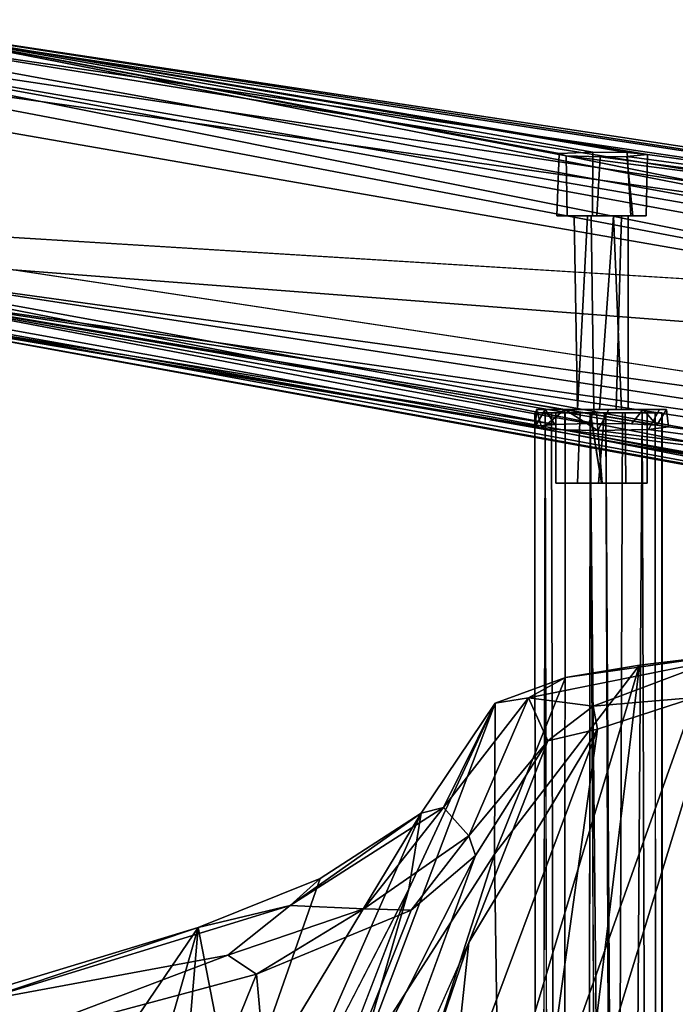
# Model space of a CAD drawing. Units: inches. Extents: x -11.4 to 10.9, y -11.3 to 11.3.
# Drawn here: x -9.4 to -6.4, y 6.9 to 11.3 of the extents above; entities that cross this region are included whole.
import ezdxf

# ---------------------------------------------------------------- set-up
doc = ezdxf.new("R2010")
doc.units = ezdxf.units.IN
doc.header["$MEASUREMENT"] = 0
for name, color, linetype in [('SEAT-BASE', 5, 'Continuous'), ('SEAT-METAL', 5, 'Continuous'), ('SEAT-WOOD', 5, 'Continuous')]:
    doc.layers.add(name, color=color, linetype=linetype)

msp = doc.modelspace()

# ---------------------------------------------------------------- linework, layer by layer
at = {"layer": 'SEAT-BASE'}
for points in [[(-2.8097, 9.8718, 27.9059), (-10.6816, 11.3061, 0.5345), (-10.8133, 11.2542, 0.4802)], [(-2.8097, 9.8718, 27.9059), (-10.151, 11.3111, 0.5106), (-10.6816, 11.3061, 0.5345)], [(-6.5464, 10.7062, 12.0676), (-1.486, 10.0015, 25.4846), (-10.151, 11.3111, 0.5106)], [(-2.8097, 9.8718, 27.9059), (-6.9122, 10.6999, 12.1866), (-10.151, 11.3111, 0.5106)], [(-6.5464, 10.7062, 12.0676), (-10.151, 11.3111, 0.5106), (-6.6376, 10.7155, 11.8895)], [(-10.151, 11.3111, 0.5106), (-6.9434, 10.7112, 11.9722), (-6.7923, 10.7171, 11.8591)], [(-10.151, 11.3111, 0.5106), (-6.9122, 10.6999, 12.1866), (-6.9434, 10.7112, 11.9722)], [(-1.5567, 9.9843, 25.074), (-10.151, 11.3111, 0.5106), (-1.486, 10.0015, 25.4846)], [(-6.6376, 10.7155, 11.8895), (-10.151, 11.3111, 0.5106), (-6.7923, 10.7171, 11.8591)], [(-1.5567, 9.9843, 25.074), (-10.0938, 11.2893, 0.428), (-10.151, 11.3111, 0.5106)], [(-1.5567, 9.9843, 25.074), (-10.0031, 11.2243, 0.3999), (-10.0938, 11.2893, 0.428)], [(-3.0724, 9.7016, 27.7768), (-10.8133, 11.2542, 0.4802), (-10.8811, 11.1866, 0.4592)], [(-2.8097, 9.8718, 27.9059), (-10.8133, 11.2542, 0.4802), (-2.9779, 9.8235, 27.7699)], [(-10.8133, 11.2542, 0.4802), (-3.0724, 9.7016, 27.7768), (-2.9779, 9.8235, 27.7699)], [(-10.0031, 11.2243, 0.3999), (-1.4355, 9.8441, 25.0557), (-9.9602, 11.1276, 0.3534)], [(-1.4355, 9.8441, 25.0557), (-10.0031, 11.2243, 0.3999), (-1.5567, 9.9843, 25.074)], [(-3.0724, 9.7016, 27.7768), (-10.8811, 11.1866, 0.4592), (-10.922, 11.0677, 0.4634)], [(-9.9602, 11.1276, 0.3534), (-1.4355, 9.8441, 25.0557), (-9.9522, 11.0405, 0.3382)], [(-10.9067, 10.3057, 0.4693), (-3.0724, 9.7016, 27.7768), (-10.922, 11.0677, 0.4634)], [(-1.4355, 9.8441, 25.0557), (-9.9485, 10.3692, 0.3208), (-9.9522, 11.0405, 0.3382)], [(-6.9122, 10.6999, 12.1866), (-2.8097, 9.8718, 27.9059), (-1.486, 10.0015, 25.4846)], [(-6.9122, 10.6999, 12.1866), (-1.486, 10.0015, 25.4846), (-6.7589, 10.6963, 12.2562)], [(-6.7589, 10.6963, 12.2562), (-1.486, 10.0015, 25.4846), (-6.6393, 10.6982, 12.2197)], [(-6.6393, 10.6982, 12.2197), (-1.486, 10.0015, 25.4846), (-6.5464, 10.7062, 12.0676)], [(-6.7618, 9.5634, 12.1765), (-6.6998, 10.4311, 12.1646), (-6.6639, 9.5634, 12.1404)], [(-3.0724, 9.7016, 27.7768), (-10.9067, 10.3057, 0.4693), (-3.0696, 8.8746, 27.7562)], [(-10.8355, 10.1787, 0.4249), (-3.0189, 8.7644, 27.7251), (-10.9067, 10.3057, 0.4693)], [(-10.9067, 10.3057, 0.4693), (-3.0189, 8.7644, 27.7251), (-3.0696, 8.8746, 27.7562)], [(-1.4334, 8.9853, 25.0193), (-10.0135, 10.1701, 0.3742), (-9.9643, 10.2755, 0.327)], [(-10.7944, 10.1465, 0.4704), (-3.0189, 8.7644, 27.7251), (-10.8355, 10.1787, 0.4249)], [(-10.0135, 10.1701, 0.3742), (-1.5325, 8.8648, 25.0133), (-10.1247, 10.0997, 0.4356)], [(-10.0135, 10.1701, 0.3742), (-1.4334, 8.9853, 25.0193), (-1.5325, 8.8648, 25.0133)], [(-10.6416, 10.0912, 0.4695), (-2.9069, 8.6906, 27.7809), (-10.7944, 10.1465, 0.4704)], [(-10.7944, 10.1465, 0.4704), (-2.9069, 8.6906, 27.7809), (-3.0189, 8.7644, 27.7251)], [(-6.9629, 9.4956, 11.8455), (-10.6416, 10.0912, 0.4695), (-10.1247, 10.0997, 0.4356)], [(-7.0209, 9.4776, 12.1901), (-2.7796, 8.6592, 27.8277), (-10.6416, 10.0912, 0.4695)], [(-7.0489, 9.4877, 11.9977), (-10.6416, 10.0912, 0.4695), (-6.9629, 9.4956, 11.8455)], [(-7.0209, 9.4776, 12.1901), (-10.6416, 10.0912, 0.4695), (-7.0489, 9.4877, 11.9977)], [(-10.6416, 10.0912, 0.4695), (-2.7796, 8.6592, 27.8277), (-2.9069, 8.6906, 27.7809)], [(-6.4533, 9.4851, 12.0477), (-10.1247, 10.0997, 0.4356), (-1.5473, 8.7946, 25.2765)], [(-10.1247, 10.0997, 0.4356), (-6.6195, 9.4986, 11.7886), (-6.8114, 9.5001, 11.7605)], [(-10.1247, 10.0997, 0.4356), (-6.4533, 9.4851, 12.0477), (-6.5055, 9.4932, 11.8923)], [(-10.1247, 10.0997, 0.4356), (-1.5325, 8.8648, 25.0133), (-1.5473, 8.7946, 25.2765)], [(-6.9629, 9.4956, 11.8455), (-10.1247, 10.0997, 0.4356), (-6.8114, 9.5001, 11.7605)], [(-10.1247, 10.0997, 0.4356), (-6.5055, 9.4932, 11.8923), (-6.6195, 9.4986, 11.7886)], [(-7.0489, 9.4877, 11.9977), (-7.0056, 9.5634, 11.8826), (-7.0449, 9.5634, 12.1372)], [(-7.0056, 9.5634, 11.8826), (-7.0489, 9.4877, 11.9977), (-6.9629, 9.4956, 11.8455)], [(-7.0489, 9.4877, 11.9977), (-7.0449, 9.5634, 12.1372), (-7.0209, 9.4776, 12.1901)], [(-7.0209, 9.4776, 12.1901), (-7.0449, 9.5634, 12.1372), (-6.9183, 9.5634, 12.3056)], [(-7.0209, 9.4776, 12.1901), (-6.9183, 9.5634, 12.3056), (-6.9172, 9.4716, 12.3041)], [(-6.9172, 9.4716, 12.3041), (-6.9183, 9.5634, 12.3056), (-6.7692, 9.469, 12.355)], [(-6.7692, 9.469, 12.355), (-6.9183, 9.5634, 12.3056), (-6.7198, 9.5634, 12.3565)], [(-6.5671, 9.5633, 11.8179), (-6.6195, 9.4986, 11.7886), (-6.5055, 9.4932, 11.8923)], [(-6.5671, 9.5633, 11.8179), (-6.5055, 9.4932, 11.8923), (-6.4617, 9.5634, 11.9908)], [(-6.4617, 9.5634, 11.9908), (-6.5055, 9.4932, 11.8923), (-6.4533, 9.4851, 12.0477)], [(-6.9172, 9.4716, 12.3041), (-2.7796, 8.6592, 27.8277), (-7.0209, 9.4776, 12.1901)], [(-6.9172, 9.4716, 12.3041), (-1.5473, 8.7946, 25.2765), (-2.7796, 8.6592, 27.8277)], [(-6.7692, 9.469, 12.355), (-1.5473, 8.7946, 25.2765), (-6.9172, 9.4716, 12.3041)], [(-6.5429, 9.4729, 12.2798), (-1.5473, 8.7946, 25.2765), (-6.7692, 9.469, 12.355)], [(-6.4533, 9.4851, 12.0477), (-1.5473, 8.7946, 25.2765), (-6.5429, 9.4729, 12.2798)]]:
    msp.add_3dface(points, dxfattribs=at)
for points, invisible_edges in [([(-6.7941, 10.4311, 11.8551), (-6.9434, 10.7112, 11.9722), (-6.9536, 10.4311, 12.0021)], 1), ([(-6.9536, 10.4311, 12.0021), (-6.9434, 10.7112, 11.9722), (-6.9122, 10.6999, 12.1866)], 12), ([(-6.9536, 10.4311, 12.0021), (-6.9122, 10.6999, 12.1866), (-6.9067, 10.4311, 12.1871)], 1), ([(-6.7941, 10.4311, 11.8551), (-6.7923, 10.7171, 11.8591), (-6.9434, 10.7112, 11.9722)], 12), ([(-6.7743, 10.4311, 12.2555), (-6.9122, 10.6999, 12.1866), (-6.7589, 10.6963, 12.2562)], 1), ([(-6.9067, 10.4311, 12.1871), (-6.9122, 10.6999, 12.1866), (-6.7743, 10.4311, 12.2555)], 2), ([(-6.7941, 10.4311, 11.8551), (-6.6376, 10.7155, 11.8895), (-6.7923, 10.7171, 11.8591)], 1), ([(-6.6224, 10.4311, 11.9029), (-6.6376, 10.7155, 11.8895), (-6.7941, 10.4311, 11.8551)], 2), ([(-6.7743, 10.4311, 12.2555), (-6.7589, 10.6963, 12.2562), (-6.613, 10.4311, 12.2053)], 2), ([(-6.613, 10.4311, 12.2053), (-6.7589, 10.6963, 12.2562), (-6.6393, 10.6982, 12.2197)], 1), ([(-6.613, 10.4311, 12.2053), (-6.6393, 10.6982, 12.2197), (-6.5464, 10.7062, 12.0676)], 12), ([(-6.6224, 10.4311, 11.9029), (-6.5464, 10.7062, 12.0676), (-6.6376, 10.7155, 11.8895)], 1), ([(-6.5528, 10.4311, 12.0406), (-6.5464, 10.7062, 12.0676), (-6.6224, 10.4311, 11.9029)], 2), ([(-6.613, 10.4311, 12.2053), (-6.5464, 10.7062, 12.0676), (-6.5528, 10.4311, 12.0406)], 1), ([(-6.7993, 10.4311, 11.938), (-6.9536, 10.4311, 12.0021), (-6.8755, 10.4311, 12.0525)], 3), ([(-6.9536, 10.4311, 12.0021), (-6.9067, 10.4311, 12.1871), (-6.8755, 10.4311, 12.0525)], 14), ([(-6.7941, 10.4311, 11.8551), (-6.9536, 10.4311, 12.0021), (-6.7993, 10.4311, 11.938)], 14), ([(-6.8755, 10.4311, 12.0525), (-6.9067, 10.4311, 12.1871), (-6.816, 10.4311, 12.164)], 3), ([(-6.9067, 10.4311, 12.1871), (-6.7743, 10.4311, 12.2555), (-6.816, 10.4311, 12.164)], 14), ([(-6.8606, 9.5634, 11.9992), (-6.7993, 10.4311, 11.938), (-6.8755, 10.4311, 12.0525)], 1), ([(-6.8606, 9.5634, 11.9992), (-6.8755, 10.4311, 12.0525), (-6.8612, 9.5634, 12.1188)], 2), ([(-6.8612, 9.5634, 12.1188), (-6.8755, 10.4311, 12.0525), (-6.816, 10.4311, 12.164)], 1), ([(-6.8612, 9.5634, 12.1188), (-6.816, 10.4311, 12.164), (-6.7618, 9.5634, 12.1765)], 2), ([(-6.7993, 10.4311, 11.938), (-6.8606, 9.5634, 11.9992), (-6.7879, 9.5634, 11.9409)], 1), ([(-6.7618, 9.5634, 12.1765), (-6.816, 10.4311, 12.164), (-6.6998, 10.4311, 12.1646)], 1), ([(-6.6998, 10.4311, 12.1646), (-6.816, 10.4311, 12.164), (-6.7743, 10.4311, 12.2555)], 14), ([(-6.7993, 10.4311, 11.938), (-6.7879, 9.5634, 11.9409), (-6.6883, 9.5634, 11.9521)], 12), ([(-6.7993, 10.4311, 11.938), (-6.6883, 9.5634, 11.9521), (-6.6639, 10.4311, 11.972)], 1), ([(-6.6639, 10.4311, 11.972), (-6.7941, 10.4311, 11.8551), (-6.7993, 10.4311, 11.938)], 3), ([(-6.6224, 10.4311, 11.9029), (-6.7941, 10.4311, 11.8551), (-6.6639, 10.4311, 11.972)], 14), ([(-6.7743, 10.4311, 12.2555), (-6.613, 10.4311, 12.2053), (-6.6998, 10.4311, 12.1646)], 14), ([(-6.6639, 9.5634, 12.1404), (-6.6998, 10.4311, 12.1646), (-6.6342, 10.4311, 12.0838)], 12), ([(-6.6998, 10.4311, 12.1646), (-6.613, 10.4311, 12.2053), (-6.6342, 10.4311, 12.0838)], 3), ([(-6.6639, 10.4311, 11.972), (-6.6883, 9.5634, 11.9521), (-6.6337, 9.5634, 12.0411)], 12), ([(-6.6639, 10.4311, 11.972), (-6.6337, 9.5634, 12.0411), (-6.6342, 10.4311, 12.0838)], 1), ([(-6.6342, 10.4311, 12.0838), (-6.5528, 10.4311, 12.0406), (-6.6639, 10.4311, 11.972)], 3), ([(-6.6639, 9.5634, 12.1404), (-6.6342, 10.4311, 12.0838), (-6.6337, 9.5634, 12.0411)], 1), ([(-6.5528, 10.4311, 12.0406), (-6.6224, 10.4311, 11.9029), (-6.6639, 10.4311, 11.972)], 14), ([(-6.613, 10.4311, 12.2053), (-6.5528, 10.4311, 12.0406), (-6.6342, 10.4311, 12.0838)], 14), ([(-1.4334, 8.9853, 25.0193), (-9.9643, 10.2755, 0.327), (-9.9485, 10.3692, 0.3208)], 12), ([(-9.9485, 10.3692, 0.3208), (-1.4355, 9.8441, 25.0557), (-1.4334, 8.9853, 25.0193)], 12), ([(-6.9183, 9.5634, 12.3056), (-7.0449, 9.5634, 12.1372), (-6.8612, 9.5634, 12.1188)], 14), ([(-7.0449, 9.5634, 12.1372), (-7.0056, 9.5634, 11.8826), (-6.8612, 9.5634, 12.1188)], 14), ([(-6.8612, 9.5634, 12.1188), (-7.0056, 9.5634, 11.8826), (-6.8606, 9.5634, 11.9992)], 3), ([(-7.0056, 9.5634, 11.8826), (-6.7844, 9.5634, 11.7566), (-6.7879, 9.5634, 11.9409)], 14), ([(-7.0056, 9.5634, 11.8826), (-6.8114, 9.5001, 11.7605), (-6.7844, 9.5634, 11.7566)], 1), ([(-7.0056, 9.5634, 11.8826), (-6.9629, 9.4956, 11.8455), (-6.8114, 9.5001, 11.7605)], 12), ([(-6.8606, 9.5634, 11.9992), (-7.0056, 9.5634, 11.8826), (-6.7879, 9.5634, 11.9409)], 3), ([(-6.8612, 9.5634, 12.1188), (-6.7618, 9.5634, 12.1765), (-6.9183, 9.5634, 12.3056)], 14), ([(-6.7198, 9.5634, 12.3565), (-6.9183, 9.5634, 12.3056), (-6.7618, 9.5634, 12.1765)], 14), ([(-6.7844, 9.5634, 11.7566), (-6.8114, 9.5001, 11.7605), (-6.6195, 9.4986, 11.7886)], 12), ([(-6.7879, 9.5634, 11.9409), (-6.7844, 9.5634, 11.7566), (-6.6883, 9.5634, 11.9521)], 3), ([(-6.7844, 9.5634, 11.7566), (-6.5671, 9.5633, 11.8179), (-6.6883, 9.5634, 11.9521)], 14), ([(-6.7844, 9.5634, 11.7566), (-6.6195, 9.4986, 11.7886), (-6.5671, 9.5633, 11.8179)], 1), ([(-6.7692, 9.469, 12.355), (-6.7198, 9.5634, 12.3565), (-6.5429, 9.4729, 12.2798)], 2), ([(-6.6639, 9.5634, 12.1404), (-6.7198, 9.5634, 12.3565), (-6.7618, 9.5634, 12.1765)], 3), ([(-6.4933, 9.5634, 12.2189), (-6.7198, 9.5634, 12.3565), (-6.6639, 9.5634, 12.1404)], 14), ([(-6.5429, 9.4729, 12.2798), (-6.7198, 9.5634, 12.3565), (-6.4933, 9.5634, 12.2189)], 1), ([(-6.5671, 9.5633, 11.8179), (-6.4617, 9.5634, 11.9908), (-6.6883, 9.5634, 11.9521)], 14), ([(-6.6883, 9.5634, 11.9521), (-6.4617, 9.5634, 11.9908), (-6.6337, 9.5634, 12.0411)], 3), ([(-6.6337, 9.5634, 12.0411), (-6.4933, 9.5634, 12.2189), (-6.6639, 9.5634, 12.1404)], 3), ([(-6.4617, 9.5634, 11.9908), (-6.4933, 9.5634, 12.2189), (-6.6337, 9.5634, 12.0411)], 14), ([(-6.5429, 9.4729, 12.2798), (-6.4933, 9.5634, 12.2189), (-6.4533, 9.4851, 12.0477)], 2), ([(-6.4533, 9.4851, 12.0477), (-6.4933, 9.5634, 12.2189), (-6.4617, 9.5634, 11.9908)], 1)]:
    msp.add_3dface(points, dxfattribs=dict(at, invisible_edges=invisible_edges))
at = {"layer": 'SEAT-METAL'}
for points, invisible_edges in [([(-7.0526, 9.5473, 12.0938), (-7.0441, -9.5472, 12.1177), (-6.9162, 9.5473, 12.3163)], 2), ([(-6.9771, 9.5473, 11.8457), (-7.0441, -9.5472, 12.1177), (-7.0526, 9.5473, 12.0938)], 1), ([(-7.0526, 9.5473, 12.0938), (-6.9162, 9.5473, 12.3163), (-7.0061, 9.5473, 12.0479)], 14), ([(-6.9771, 9.5473, 11.8457), (-7.0526, 9.5473, 12.0938), (-7.0061, 9.5473, 12.0479)], 14), ([(-7.0061, 9.5473, 12.0479), (-7.0441, -9.5472, 12.1177), (-6.8231, -9.5472, 11.8218)], 12), ([(-6.9771, 9.5473, 11.8457), (-6.9444, -9.5472, 11.8092), (-7.0441, -9.5472, 12.1177)], 12), ([(-6.9162, 9.5473, 12.3163), (-7.0441, -9.5472, 12.1177), (-6.9245, -9.5472, 12.3015)], 1), ([(-6.8027, 9.5473, 12.304), (-6.9691, -9.5472, 12.1815), (-7.0061, 9.5473, 12.0479)], 1), ([(-7.0061, 9.5473, 12.0479), (-6.8231, -9.5472, 11.8218), (-6.804, 9.5473, 11.8151)], 1), ([(-6.804, 9.5473, 11.8151), (-6.9771, 9.5473, 11.8457), (-7.0061, 9.5473, 12.0479)], 3), ([(-7.0061, 9.5473, 12.0479), (-6.9162, 9.5473, 12.3163), (-6.8027, 9.5473, 12.304)], 3), ([(-6.7336, 9.5473, 11.763), (-6.9444, -9.5472, 11.8092), (-6.9771, 9.5473, 11.8457)], 1), ([(-6.7336, 9.5473, 11.763), (-6.9771, 9.5473, 11.8457), (-6.804, 9.5473, 11.8151)], 2), ([(-6.8027, 9.5473, 12.304), (-6.7047, -9.5472, 12.3019), (-6.9691, -9.5472, 12.1815)], 12), ([(-6.958, 9.5473, 11.9381), (-6.958, 9.2323, 12.1743), (-6.958, 9.5473, 12.1743)], 1), ([(-6.7534, 9.2323, 12.2924), (-6.958, 9.5473, 12.1743), (-6.958, 9.2323, 12.1743)], 1), ([(-6.7764, 9.5473, 12.1663), (-6.958, 9.5473, 11.9381), (-6.958, 9.5473, 12.1743)], 13), ([(-6.804, 9.5473, 11.8151), (-6.958, 9.2323, 11.9381), (-6.958, 9.5473, 11.9381)], 1), ([(-6.958, 9.2323, 12.1743), (-6.958, 9.5473, 11.9381), (-6.958, 9.2323, 11.9381)], 1), ([(-6.958, 9.5473, 11.9381), (-6.74, 9.5473, 11.9553), (-6.804, 9.5473, 11.8151)], 3), ([(-6.8497, 9.5473, 12.0151), (-6.958, 9.5473, 11.9381), (-6.7764, 9.5473, 12.1663)], 3), ([(-6.958, 9.5473, 12.1743), (-6.7534, 9.2323, 12.2924), (-6.8027, 9.5473, 12.304)], 1), ([(-6.7764, 9.5473, 12.1663), (-6.958, 9.5473, 12.1743), (-6.8027, 9.5473, 12.304)], 13), ([(-6.958, 9.5473, 11.9381), (-6.8497, 9.5473, 12.0151), (-6.74, 9.5473, 11.9553)], 13), ([(-6.958, 9.2323, 11.9381), (-6.804, 9.5473, 11.8151), (-6.7534, 9.2323, 11.8199)], 1), ([(-6.7336, 9.5473, 11.763), (-6.667, -9.5472, 11.768), (-6.9444, -9.5472, 11.8092)], 12), ([(-6.9162, 9.5473, 12.3163), (-6.9245, -9.5472, 12.3015), (-6.7322, -9.5472, 12.3569)], 12), ([(-6.9162, 9.5473, 12.3163), (-6.7322, -9.5472, 12.3569), (-6.6584, 9.5473, 12.3428)], 1), ([(-6.9162, 9.5473, 12.3163), (-6.6584, 9.5473, 12.3428), (-6.8027, 9.5473, 12.304)], 14), ([(-6.8615, 9.2323, 12.0598), (-6.8497, 9.5473, 12.0151), (-6.7764, 9.5473, 12.1663)], 12), ([(-6.8615, 9.2323, 12.0598), (-6.7764, 9.5473, 12.1663), (-6.75, 9.2323, 12.1597)], 1), ([(-6.7669, 9.2323, 11.9553), (-6.8497, 9.5473, 12.0151), (-6.8615, 9.2323, 12.0598)], 1), ([(-6.7669, 9.2323, 11.9553), (-6.74, 9.5473, 11.9553), (-6.8497, 9.5473, 12.0151)], 12), ([(-6.5488, 9.5473, 11.9381), (-6.7534, 9.2323, 11.8199), (-6.804, 9.5473, 11.8151)], 1), ([(-6.804, 9.5473, 11.8151), (-6.74, 9.5473, 11.9553), (-6.6479, 9.5473, 12.0488)], 13), ([(-6.804, 9.5473, 11.8151), (-6.6479, 9.5473, 12.0488), (-6.5488, 9.5473, 11.9381)], 3), ([(-6.8027, 9.5473, 12.304), (-6.5488, 9.2323, 12.1743), (-6.5488, 9.5473, 12.1743)], 1), ([(-6.5488, 9.5473, 12.1743), (-6.7764, 9.5473, 12.1663), (-6.8027, 9.5473, 12.304)], 3), ([(-6.5488, 9.2323, 12.1743), (-6.8027, 9.5473, 12.304), (-6.7534, 9.2323, 12.2924)], 1), ([(-6.8027, 9.5473, 12.304), (-6.6584, 9.5473, 12.3428), (-6.5705, 9.5473, 12.2148)], 3), ([(-6.6437, 9.2323, 12.041), (-6.7764, 9.5473, 12.1663), (-6.6479, 9.5473, 12.0488)], 1), ([(-6.75, 9.2323, 12.1597), (-6.7764, 9.5473, 12.1663), (-6.6437, 9.2323, 12.041)], 2), ([(-6.5488, 9.5473, 12.1743), (-6.6479, 9.5473, 12.0488), (-6.7764, 9.5473, 12.1663)], 13), ([(-6.6437, 9.2323, 12.041), (-6.74, 9.5473, 11.9553), (-6.7669, 9.2323, 11.9553)], 1), ([(-6.7534, 9.2323, 11.8199), (-6.5488, 9.5473, 11.9381), (-6.5488, 9.2323, 11.9381)], 1), ([(-6.6437, 9.2323, 12.041), (-6.6479, 9.5473, 12.0488), (-6.74, 9.5473, 11.9553)], 12), ([(-6.7336, 9.5473, 11.763), (-6.6178, -9.5472, 11.853), (-6.5124, 9.5473, 12.0151)], 2), ([(-6.4806, 9.5473, 11.909), (-6.667, -9.5472, 11.768), (-6.7336, 9.5473, 11.763)], 1), ([(-6.5124, 9.5473, 12.0151), (-6.4806, 9.5473, 11.909), (-6.7336, 9.5473, 11.763)], 1), ([(-6.6584, 9.5473, 12.3428), (-6.7322, -9.5472, 12.3569), (-6.4838, -9.5472, 12.2128)], 12), ([(-6.4806, 9.5473, 11.909), (-6.4852, -9.5472, 11.9137), (-6.667, -9.5472, 11.768)], 12), ([(-6.6584, 9.5473, 12.3428), (-6.4838, -9.5472, 12.2128), (-6.4824, 9.5473, 12.1901)], 1), ([(-6.6584, 9.5473, 12.3428), (-6.4824, 9.5473, 12.1901), (-6.5705, 9.5473, 12.2148)], 14), ([(-6.5488, 9.5473, 11.9381), (-6.6479, 9.5473, 12.0488), (-6.5488, 9.5473, 12.1743)], 3), ([(-6.5124, 9.5473, 12.0151), (-6.6178, -9.5472, 11.853), (-6.5058, -9.5472, 12.0734)], 1), ([(-6.5705, 9.5473, 12.2148), (-6.4824, 9.5473, 12.1901), (-6.5124, 9.5473, 12.0151)], 3), ([(-6.5488, 9.2323, 11.9381), (-6.5488, 9.5473, 12.1743), (-6.5488, 9.2323, 12.1743)], 1), ([(-6.5488, 9.5473, 12.1743), (-6.5488, 9.2323, 11.9381), (-6.5488, 9.5473, 11.9381)], 1), ([(-6.4824, 9.5473, 12.1901), (-6.4806, 9.5473, 11.909), (-6.5124, 9.5473, 12.0151)], 14), ([(-6.4806, 9.5473, 11.909), (-6.4838, -9.5472, 12.2128), (-6.4852, -9.5472, 11.9137)], 1), ([(-6.4824, 9.5473, 12.1901), (-6.4838, -9.5472, 12.2128), (-6.4806, 9.5473, 11.909)], 2), ([(-6.958, 9.2323, 12.1743), (-6.75, 9.2323, 12.1597), (-6.7534, 9.2323, 12.2924)], 3), ([(-6.8615, 9.2323, 12.0598), (-6.958, 9.2323, 11.9381), (-6.7669, 9.2323, 11.9553)], 3), ([(-6.958, 9.2323, 12.1743), (-6.8615, 9.2323, 12.0598), (-6.75, 9.2323, 12.1597)], 13), ([(-6.8615, 9.2323, 12.0598), (-6.958, 9.2323, 12.1743), (-6.958, 9.2323, 11.9381)], 13), ([(-6.7669, 9.2323, 11.9553), (-6.958, 9.2323, 11.9381), (-6.7534, 9.2323, 11.8199)], 13), ([(-6.5488, 9.2323, 11.9381), (-6.7669, 9.2323, 11.9553), (-6.7534, 9.2323, 11.8199)], 3), ([(-6.5488, 9.2323, 11.9381), (-6.6437, 9.2323, 12.041), (-6.7669, 9.2323, 11.9553)], 13), ([(-6.7534, 9.2323, 12.2924), (-6.75, 9.2323, 12.1597), (-6.6437, 9.2323, 12.041)], 13), ([(-6.7534, 9.2323, 12.2924), (-6.6437, 9.2323, 12.041), (-6.5488, 9.2323, 12.1743)], 3), ([(-6.5488, 9.2323, 12.1743), (-6.6437, 9.2323, 12.041), (-6.5488, 9.2323, 11.9381)], 3)]:
    msp.add_3dface(points, dxfattribs=dict(at, invisible_edges=invisible_edges))
for points in [[(-7.0441, -9.5472, 12.1177), (-7.0061, 9.5473, 12.0479), (-6.9691, -9.5472, 12.1815)], [(-6.804, 9.5473, 11.8151), (-6.8231, -9.5472, 11.8218), (-6.6178, -9.5472, 11.853)], [(-6.804, 9.5473, 11.8151), (-6.6178, -9.5472, 11.853), (-6.7336, 9.5473, 11.763)], [(-6.5705, 9.5473, 12.2148), (-6.7047, -9.5472, 12.3019), (-6.8027, 9.5473, 12.304)], [(-6.5705, 9.5473, 12.2148), (-6.5058, -9.5472, 12.0734), (-6.7047, -9.5472, 12.3019)], [(-6.5124, 9.5473, 12.0151), (-6.5058, -9.5472, 12.0734), (-6.5705, 9.5473, 12.2148)]]:
    msp.add_3dface(points, dxfattribs=at)
at = {"layer": 'SEAT-WOOD'}
for points in [[(-6.2455, 8.4372, 29.4377), (-7.0803, 8.2691, 30.9279), (-6.7903, 8.2317, 30.5082)], [(-6.1841, 8.4646, 29.2368), (-6.5829, 8.4169, 29.6843), (-6.915, 8.3604, 30.2642)], [(-6.8363, 6.3372, 28.8693), (-6.1841, 8.4646, 29.2368), (-6.3528, 6.6718, 28.5865)], [(-6.8363, 6.3372, 28.8693), (-6.5829, 8.4169, 29.6843), (-6.1841, 8.4646, 29.2368)], [(-6.3353, 8.2716, 29.7756), (-6.2455, 8.4372, 29.4377), (-6.7903, 8.2317, 30.5082)], [(-7.2158, 6.3174, 29.2788), (-7.2329, 7.5678, 30.1494), (-6.5829, 8.4169, 29.6843)], [(-6.915, 8.3604, 30.2642), (-6.5829, 8.4169, 29.6843), (-7.2329, 7.5678, 30.1494)], [(-7.2158, 6.3174, 29.2788), (-6.5829, 8.4169, 29.6843), (-6.8363, 6.3372, 28.8693)], [(-6.915, 8.3604, 30.2642), (-7.2329, 7.5678, 30.1494), (-7.2304, 8.2459, 31.1672)], [(-6.915, 8.3604, 30.2642), (-7.2304, 8.2459, 31.1672), (-7.0803, 8.2691, 30.9279)], [(-7.0803, 8.2691, 30.9279), (-7.462, 7.7774, 34.5785), (-7.3491, 7.6501, 34.7684)], [(-7.0803, 8.2691, 30.9279), (-7.2304, 8.2459, 31.1672), (-7.462, 7.7774, 34.5785)], [(-6.9945, 8.0767, 31.2782), (-7.0803, 8.2691, 30.9279), (-7.3491, 7.6501, 34.7684)], [(-6.7903, 8.2317, 30.5082), (-7.0803, 8.2691, 30.9279), (-6.9945, 8.0767, 31.2782)], [(-6.3353, 8.2716, 29.7756), (-7.0186, 6.3516, 29.6203), (-6.3911, 6.3702, 28.9442)], [(-6.7716, 8.1289, 30.5062), (-7.0186, 6.3516, 29.6203), (-6.3353, 8.2716, 29.7756)], [(-6.7903, 8.2317, 30.5082), (-6.7716, 8.1289, 30.5062), (-6.3353, 8.2716, 29.7756)], [(-7.2304, 8.2459, 31.1672), (-7.2329, 7.5678, 30.1494), (-7.8499, 6.6076, 30.784)], [(-7.6183, 7.4118, 31.3994), (-7.2304, 8.2459, 31.1672), (-7.8499, 6.6076, 30.784)], [(-7.2304, 8.2459, 31.1672), (-7.6183, 7.4118, 31.3994), (-7.5618, 7.7525, 34.7172)], [(-7.2304, 8.2459, 31.1672), (-7.5618, 7.7525, 34.7172), (-7.462, 7.7774, 34.5785)], [(-6.7903, 8.2317, 30.5082), (-6.9945, 8.0767, 31.2782), (-6.7716, 8.1289, 30.5062)], [(-7.4366, 6.3473, 30.4021), (-6.7716, 8.1289, 30.5062), (-7.3478, 7.1717, 31.2723)], [(-6.7716, 8.1289, 30.5062), (-7.4366, 6.3473, 30.4021), (-7.0186, 6.3516, 29.6203)], [(-6.7716, 8.1289, 30.5062), (-6.9945, 8.0767, 31.2782), (-7.3478, 7.1717, 31.2723)], [(-7.3491, 7.6501, 34.7684), (-7.3184, 7.5619, 34.6771), (-6.9945, 8.0767, 31.2782)], [(-7.462, 7.7774, 34.5785), (-8.1495, 7.338, 37.8899), (-7.8193, 7.3233, 37.1358)], [(-8.1495, 7.338, 37.8899), (-7.462, 7.7774, 34.5785), (-7.5618, 7.7525, 34.7172)], [(-7.3491, 7.6501, 34.7684), (-7.462, 7.7774, 34.5785), (-7.8193, 7.3233, 37.1358)], [(-8.0153, 7.4594, 36.934), (-7.5618, 7.7525, 34.7172), (-8.3959, 6.3762, 36.5679)], [(-7.5618, 7.7525, 34.7172), (-8.2556, 6.1763, 34.9192), (-8.3959, 6.3762, 36.5679)], [(-7.5618, 7.7525, 34.7172), (-7.6183, 7.4118, 31.3994), (-8.2556, 6.1763, 34.9192)], [(-8.1495, 7.338, 37.8899), (-7.5618, 7.7525, 34.7172), (-8.0153, 7.4594, 36.934)], [(-7.8193, 7.3233, 37.1358), (-7.6065, 7.3176, 36.2734), (-7.3491, 7.6501, 34.7684)], [(-7.3491, 7.6501, 34.7684), (-7.6065, 7.3176, 36.2734), (-7.3184, 7.5619, 34.6771)], [(-7.3184, 7.5619, 34.6771), (-7.6065, 7.3176, 36.2734), (-8.1927, 5.8401, 36.533)], [(-7.3184, 7.5619, 34.6771), (-8.1927, 5.8401, 36.533), (-7.9907, 5.735, 34.6452)], [(-7.6452, 6.2866, 29.9306), (-7.8499, 6.6076, 30.784), (-7.2329, 7.5678, 30.1494)], [(-7.6452, 6.2866, 29.9306), (-7.2329, 7.5678, 30.1494), (-7.2158, 6.3174, 29.2788)], [(-8.563, 7.2392, 38.6774), (-8.0153, 7.4594, 36.934), (-8.3959, 6.3762, 36.5679)], [(-8.1495, 7.338, 37.8899), (-8.0153, 7.4594, 36.934), (-8.563, 7.2392, 38.6774)], [(-7.8499, 6.6076, 30.784), (-8.1011, 6.1536, 31.3838), (-7.6183, 7.4118, 31.3994)], [(-8.1495, 7.338, 37.8899), (-9.553, 6.9078, 41.3967), (-8.4298, 7.1152, 38.9584)], [(-8.1495, 7.338, 37.8899), (-8.563, 7.2392, 38.6774), (-9.553, 6.9078, 41.3967)], [(-7.8193, 7.3233, 37.1358), (-8.1495, 7.338, 37.8899), (-8.4298, 7.1152, 38.9584)], [(-8.4298, 7.1152, 38.9584), (-8.3018, 7.03, 38.6939), (-7.8193, 7.3233, 37.1358)], [(-7.8193, 7.3233, 37.1358), (-8.3018, 7.03, 38.6939), (-7.6065, 7.3176, 36.2734)], [(-8.1927, 5.8401, 36.533), (-7.6065, 7.3176, 36.2734), (-8.3018, 7.03, 38.6939)], [(-9.3185, 6.1308, 39.5652), (-9.7411, 6.8825, 41.5041), (-8.563, 7.2392, 38.6774)], [(-8.563, 7.2392, 38.6774), (-9.7411, 6.8825, 41.5041), (-9.553, 6.9078, 41.3967)], [(-9.2934, 4.7047, 38.0212), (-9.3185, 6.1308, 39.5652), (-8.563, 7.2392, 38.6774)], [(-9.2934, 4.7047, 38.0212), (-8.563, 7.2392, 38.6774), (-8.7167, 5.4372, 36.5578)], [(-8.563, 7.2392, 38.6774), (-8.3959, 6.3762, 36.5679), (-8.7167, 5.4372, 36.5578)], [(-7.8202, 5.7954, 31.2199), (-7.3478, 7.1717, 31.2723), (-7.9907, 5.735, 34.6452)], [(-7.4366, 6.3473, 30.4021), (-7.3478, 7.1717, 31.2723), (-7.8202, 5.7954, 31.2199)], [(-8.4298, 7.1152, 38.9584), (-9.553, 6.9078, 41.3967), (-9.513, 6.7058, 41.6127)], [(-8.4298, 7.1152, 38.9584), (-9.513, 6.7058, 41.6127), (-8.3018, 7.03, 38.6939)], [(-9.513, 6.7058, 41.6127), (-8.8347, 5.7128, 38.881), (-8.3018, 7.03, 38.6939)], [(-8.1927, 5.8401, 36.533), (-8.3018, 7.03, 38.6939), (-8.8347, 5.7128, 38.881)]]:
    msp.add_3dface(points, dxfattribs=at)
for points, invisible_edges in [([(-6.2455, 8.4372, 29.4377), (-6.915, 8.3604, 30.2642), (-7.0803, 8.2691, 30.9279)], 1), ([(-6.1841, 8.4646, 29.2368), (-6.915, 8.3604, 30.2642), (-6.2455, 8.4372, 29.4377)], 2), ([(-6.9945, 8.0767, 31.2782), (-7.3184, 7.5619, 34.6771), (-7.3478, 7.1717, 31.2723)], 2), ([(-7.3478, 7.1717, 31.2723), (-7.3184, 7.5619, 34.6771), (-7.9907, 5.735, 34.6452)], 1), ([(-8.1011, 6.1536, 31.3838), (-8.2556, 6.1763, 34.9192), (-7.6183, 7.4118, 31.3994)], 1)]:
    msp.add_3dface(points, dxfattribs=dict(at, invisible_edges=invisible_edges))

doc.saveas('drawing.dxf')
